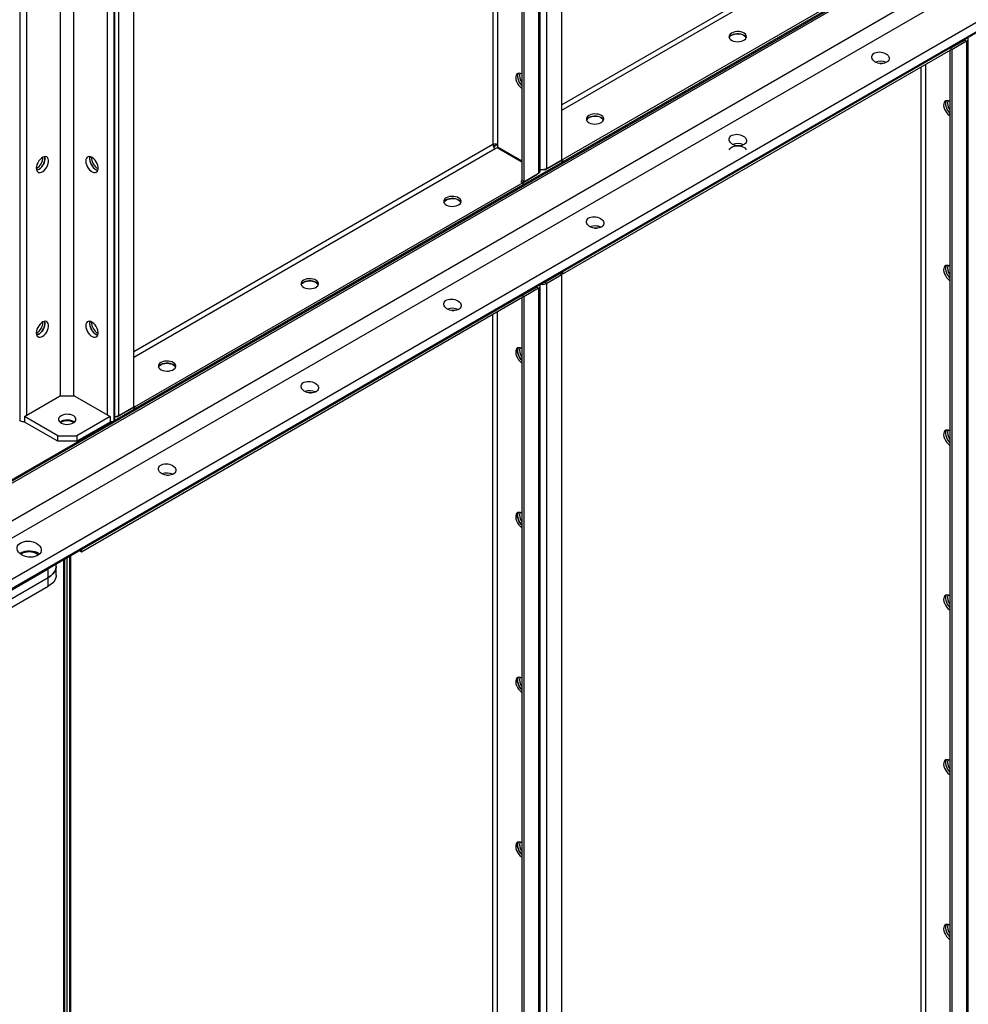
# Model space of a CAD drawing. Units: millimetres. Extents: x -6930 to 8313, y -12680 to 11283.
# Drawn here: x 3138 to 3844, y 5379 to 6111 of the extents above; entities that cross this region are included whole.
import ezdxf

# ---------------------------------------------------------------- set-up
doc = ezdxf.new("R2010")
doc.units = ezdxf.units.MM

msp = doc.modelspace()

# ---------------------------------------------------------------- linework, layer by layer
at = {"color": 7, "linetype": 'Continuous', "lineweight": 25}
for p, q in [((3541.3, 6006.59), (3541.3, 6860.11)), ((3525.34, 5998.42), (3525.34, 6851.95)), ((3530.27, 6000.22), (3530.27, 6853.74)), ((3524.05, 6850.15), (3524.05, 5996.63)), ((3511.6, 6843.26), (3511.6, 5991.08)), ((3513.02, 6843.78), (3513.02, 5990.26)), ((3490.11, 6830.85), (3490.11, 6017.89)), ((3493.5, 6832.81), (3493.5, 6017.89)), ((3223.1, 5822.9), (3223.1, 6676.42)), ((3138.6, 5812.61), (3138.6, 6669.97)), ((3208.61, 5812.61), (3208.61, 6669.97)), ((3208.96, 5812.81), (3208.96, 6670.18)), ((3212.07, 5816.53), (3212.07, 6670.05)), ((3143.55, 5816.69), (3143.55, 6663.85)), ((3203.66, 5816.69), (3203.66, 6663.85)), ((3168.66, 5830.77), (3168.66, 6650.58)), ((3178.56, 5830.77), (3178.56, 6650.58)), ((3084.81, 5738.74), (4604.04, 6615.77)), ((4602.72, 6616.53), (3087.99, 5742.1)), ((4601.96, 6616.97), (3088.75, 5743.42)), ((4627.42, 6601.09), (3001.07, 5662.22)), ((4632.59, 6591.23), (3006.25, 5652.36)), ((4655.79, 6574.07), (3029.45, 5635.2)), ((4658.53, 6568.85), (3032.19, 5629.98)), ((4658.53, 6567.97), (3032.19, 5629.1)), ((3808.31, 6201.58), (3541.3, 6047.45)), ((3541.3, 6043.53), (3810, 6198.64)), ((3830.51, 6173.25), (3542.01, 6006.71)), ((3830.51, 6171.62), (3542.01, 6005.07)), ((3830.51, 6089.97), (3840.87, 6095.95)), ((3840.83, 6095.64), (3830.51, 6089.68)), ((3842.25, 6094.82), (3831.22, 6088.45)), ((3840.83, 6095.93), (3840.83, 6095.64)), ((3840.83, 6095.64), (3842.25, 6094.82)), ((3840.87, 6095.95), (3840.87, 6095.95)), ((3842.25, 6094.82), (3842.25, 5282.12)), ((3843.54, 5283.92), (3843.54, 6096.62)), ((3542.01, 5923.42), (3830.51, 6089.97)), ((3542.01, 5921.79), (3830.51, 6088.33)), ((3829.8, 6087.93), (3829.8, 5276.57)), ((3830.51, 6089.97), (3830.51, 6088.33)), ((3831.22, 6088.45), (3830.51, 6088.86)), ((3831.22, 6088.45), (3831.22, 5275.76)), ((3811.7, 6077.48), (3811.7, 5303.39)), ((3808.31, 6075.52), (3808.31, 5303.39)), ((3490.11, 6017.89), (3223.1, 5863.75)), ((3490.11, 6017.74), (3491.68, 6016.84)), ((3493.5, 6017.89), (3490.6, 6016.22)), ((3493.5, 6017.89), (3493.5, 6016.22)), ((3223.1, 5859.84), (3491.8, 6014.95)), ((3491.8, 6014.95), (3493.25, 6015.79)), ((3493.25, 6015.79), (3511.6, 6005.19)), ((3493.5, 6016.22), (3511.6, 6005.77)), ((3528.82, 5999.1), (3540.59, 6005.89)), ((3530.27, 6000.22), (3541.3, 6006.59)), ((3540.59, 6005.89), (3540.59, 6006.18)), ((3540.59, 6005.89), (3542.01, 6005.07)), ((3541.3, 6007.12), (3542.01, 6006.71)), ((3542.01, 6005.07), (3542.01, 6006.71)), ((3512.31, 5989.56), (3522.67, 5995.54)), ((3513.02, 5990.26), (3524.05, 5996.63)), ((3522.67, 5995.54), (3522.67, 5995.83)), ((3525.34, 5999.48), (3526, 5999.1)), ((3526, 5999.1), (3526, 5999.57)), ((3528.82, 5999.1), (3526, 5999.1)), ((3528.82, 5999.66), (3528.82, 5999.1)), ((3512.31, 5989.56), (3223.81, 5823.02)), ((3511.85, 5990.93), (3510.9, 5990.38)), ((3510.9, 5990.38), (3512.31, 5989.56)), ((3513.02, 5990.26), (3511.6, 5991.08)), ((3512.31, 5989.56), (3512.31, 5987.93)), ((3512.31, 5987.93), (3223.81, 5821.38)), ((3528.82, 5915.81), (3540.59, 5922.6)), ((3540.59, 5922.6), (3540.59, 5922.6)), ((3540.59, 5922.6), (3542.01, 5921.79)), ((3542.01, 5921.79), (3542.01, 5923.42)), ((3528.82, 5915.81), (3528.82, 5915.81)), ((3528.82, 5915.81), (3528.82, 5915.81)), ((3539.89, 5921.91), (3528.86, 5915.54)), ((3528.86, 5915.54), (3530.27, 5914.72)), ((3541.3, 5921.09), (3530.27, 5914.72)), ((3541.3, 5921.09), (3539.89, 5921.91)), ((3541.3, 5108.39), (3541.3, 5921.09)), ((3522.63, 5911.95), (3512.31, 5905.99)), ((3512.31, 5906.28), (3521.96, 5911.85)), ((3524.05, 5911.13), (3513.02, 5904.76)), ((3521.96, 5911.85), (3521.96, 5911.85)), ((3522.63, 5912.24), (3522.63, 5911.95)), ((3522.63, 5911.95), (3524.05, 5911.13)), ((3524.05, 5911.13), (3524.05, 5098.43)), ((3525.34, 5100.23), (3525.34, 5912.93)), ((3530.27, 5102.02), (3530.27, 5914.72)), ((3184.21, 5716.87), (3512.31, 5906.28)), ((3184.21, 5715.24), (3512.31, 5904.64)), ((3511.6, 5904.23), (3511.6, 5092.88)), ((3512.31, 5906.28), (3512.31, 5904.64)), ((3513.02, 5904.76), (3512.31, 5905.17)), ((3513.02, 5904.76), (3513.02, 5092.06)), ((3493.5, 5119.7), (3493.5, 5893.78)), ((3490.11, 5119.7), (3490.11, 5891.82)), ((3141.79, 5815.67), (3167.95, 5830.77)), ((3179.26, 5830.77), (3167.95, 5830.77)), ((3179.26, 5830.77), (3205.43, 5815.67)), ((3210.63, 5815.4), (3222.4, 5822.2)), ((3212.07, 5816.53), (3223.1, 5822.9)), ((3222.4, 5822.2), (3222.4, 5822.49)), ((3222.4, 5822.2), (3223.81, 5821.38)), ((3223.1, 5823.42), (3223.81, 5823.02)), ((3223.81, 5821.38), (3223.81, 5823.02)), ((3138.6, 5812.61), (3138.25, 5812.81)), ((3166.54, 5801.38), (3141.79, 5815.67)), ((3141.79, 5815.67), (3141.79, 5811.59)), ((3205.43, 5815.67), (3180.68, 5801.38)), ((3205.43, 5815.67), (3205.43, 5811.59)), ((3208.96, 5812.81), (3208.61, 5812.61)), ((3210.63, 5815.4), (3208.96, 5815.4)), ((3210.63, 5815.97), (3210.63, 5815.4)), ((3166.54, 5797.3), (3141.79, 5811.59)), ((3205.43, 5811.59), (3180.68, 5797.3)), ((3166.54, 5801.38), (3180.68, 5801.38)), ((3166.54, 5797.3), (3166.54, 5801.38)), ((3180.68, 5801.38), (3180.68, 5797.3)), ((3180.68, 5797.3), (3166.54, 5797.3)), ((3173.61, 4908.37), (3173.61, 5710.75)), ((3175.61, 4908.37), (3175.61, 5711.9)), ((3176.31, 5318.74), (3176.31, 5712.31)), ((3182.8, 5716.05), (3184.21, 5715.24)), ((3184.21, 5715.24), (3184.21, 5716.87)), ((3046.33, 5637.27), (3159.46, 5702.58)), ((3159.46, 5696.05), (3159.46, 5702.58)), ((3165.32, 5704.21), (3165.32, 5705.96)), ((3165.32, 5697.68), (3165.32, 5704.21)), ((3170.9, 5709.19), (3170.9, 5313.74)), ((3171.61, 5709.59), (3171.61, 4908.37)), ((3046.33, 5630.74), (3159.46, 5696.05)), ((3159.46, 5689.52), (3159.46, 5696.05)), ((3046.33, 5624.2), (3159.46, 5689.52))]:
    msp.add_line(p, q, dxfattribs=at)
at = {"color": 7, "linetype": 'Continuous', "lineweight": 25, "flags": 128}
for points in [[(3667.52, 6100.8), (3666.58, 6100.11), (3665.95, 6099.33), (3665.64, 6098.47), (3665.69, 6097.6), (3666.08, 6096.76), (3666.79, 6095.99), (3667.8, 6095.34), (3669.03, 6094.84), (3670.43, 6094.52), (3671.93, 6094.39), (3673.43, 6094.47), (3674.86, 6094.74), (3676.15, 6095.2), (3677.22, 6095.82), (3678.01, 6096.56), (3678.48, 6097.39), (3678.61, 6098.25), (3678.4, 6099.12), (3677.84, 6099.93), (3676.97, 6100.64), (3675.85, 6101.22), (3674.52, 6101.63), (3673.06, 6101.86), (3671.55, 6101.88), (3670.07, 6101.71), (3668.7, 6101.34), (3667.52, 6100.8)], [(3665.77, 6097.33), (3666.08, 6097.9), (3666.79, 6098.66), (3667.8, 6099.31), (3669.03, 6099.81), (3670.43, 6100.14), (3671.93, 6100.26), (3673.43, 6100.19), (3674.86, 6099.91), (3676.15, 6099.46), (3677.22, 6098.84), (3678.01, 6098.1), (3678.46, 6097.33)], [(3678.46, 6097.33), (3678.4, 6097.48), (3677.84, 6098.29), (3676.97, 6099.01), (3675.85, 6099.59), (3674.52, 6100), (3673.06, 6100.22), (3671.55, 6100.25), (3670.07, 6100.07), (3668.7, 6099.71), (3667.52, 6099.17)], [(3777.89, 6078.2), (3778.37, 6078.21), (3779.33, 6078.15)], [(3511.6, 6070.4), (3510.54, 6070.87), (3509.54, 6071.02), (3508.65, 6070.86), (3507.92, 6070.39), (3507.38, 6069.63), (3507.08, 6068.62), (3507.02, 6067.43), (3507.2, 6066.11), (3507.62, 6064.73), (3508.26, 6063.38), (3509.08, 6062.11), (3510.03, 6061.01), (3511.07, 6060.13), (3511.6, 6059.78)], [(3509.14, 6070.99), (3508.8, 6070.44), (3508.49, 6069.44), (3508.43, 6068.25), (3508.61, 6066.93), (3509.04, 6065.55), (3509.67, 6064.19), (3510.49, 6062.93), (3511.45, 6061.83), (3511.6, 6061.67)], [(3509.14, 6070.99), (3508.8, 6070.44), (3508.49, 6069.44), (3508.43, 6068.25), (3508.61, 6066.93), (3509.04, 6065.55), (3509.67, 6064.19), (3510.49, 6062.93), (3511.45, 6061.83), (3511.6, 6061.67)], [(3829.8, 6049.95), (3828.74, 6050.42), (3827.74, 6050.58), (3826.85, 6050.42), (3826.11, 6049.94), (3825.58, 6049.19), (3825.28, 6048.18), (3825.21, 6046.99), (3825.4, 6045.67), (3825.82, 6044.29), (3826.46, 6042.93), (3827.28, 6041.67), (3828.23, 6040.57), (3829.27, 6039.68), (3829.8, 6039.34)], [(3827.34, 6050.55), (3827, 6050), (3826.69, 6049), (3826.63, 6047.8), (3826.81, 6046.48), (3827.24, 6045.11), (3827.87, 6043.75), (3828.69, 6042.49), (3829.64, 6041.38), (3829.8, 6041.23)], [(3827.34, 6050.55), (3827, 6050), (3826.69, 6049), (3826.63, 6047.8), (3826.81, 6046.48), (3827.24, 6045.11), (3827.87, 6043.75), (3828.69, 6042.49), (3829.64, 6041.38), (3829.8, 6041.23)], [(3561.45, 6039.57), (3560.52, 6038.88), (3559.88, 6038.09), (3559.58, 6037.24), (3559.62, 6036.37), (3560.01, 6035.53), (3560.73, 6034.76), (3561.73, 6034.11), (3562.97, 6033.61), (3564.37, 6033.29), (3565.86, 6033.16), (3567.37, 6033.24), (3568.8, 6033.51), (3570.08, 6033.97), (3571.15, 6034.59), (3571.94, 6035.33), (3572.42, 6036.16), (3572.55, 6037.02), (3572.33, 6037.89), (3571.77, 6038.7), (3570.91, 6039.41), (3569.78, 6039.99), (3568.45, 6040.4), (3566.99, 6040.63), (3565.48, 6040.65), (3564.01, 6040.48), (3562.64, 6040.11), (3561.45, 6039.57)], [(3559.71, 6036.1), (3560.01, 6036.67), (3560.73, 6037.43), (3561.73, 6038.08), (3562.97, 6038.58), (3564.37, 6038.91), (3565.86, 6039.03), (3567.37, 6038.96), (3568.8, 6038.68), (3570.08, 6038.22), (3571.15, 6037.61), (3571.94, 6036.87), (3572.4, 6036.1)], [(3572.4, 6036.1), (3572.33, 6036.25), (3571.77, 6037.06), (3570.91, 6037.78), (3569.78, 6038.35), (3568.45, 6038.77), (3566.99, 6038.99), (3565.48, 6039.02), (3564.01, 6038.84), (3562.64, 6038.47), (3561.45, 6037.93)], [(3665.77, 6014.04), (3666.23, 6014.81), (3667.02, 6015.55), (3668.09, 6016.17), (3669.37, 6016.63), (3670.8, 6016.9), (3672.31, 6016.98), (3673.8, 6016.85), (3675.2, 6016.53), (3676.44, 6016.03), (3677.44, 6015.38), (3678.16, 6014.61), (3678.46, 6014.04)], [(3150.63, 6000.41), (3150.75, 5999.26), (3151.11, 5998.31), (3151.7, 5997.62), (3152.48, 5997.22), (3153.4, 5997.14), (3154.42, 5997.38), (3155.49, 5997.92), (3156.54, 5998.74), (3157.52, 5999.79), (3158.38, 6001.02), (3159.06, 6002.36), (3159.54, 6003.74), (3159.79, 6005.08), (3159.79, 6006.31), (3159.54, 6007.37), (3159.06, 6008.2), (3158.38, 6008.74), (3157.52, 6008.99), (3156.54, 6008.91), (3155.49, 6008.52), (3154.42, 6007.83), (3153.4, 6006.89), (3152.48, 6005.74), (3151.7, 6004.44), (3151.11, 6003.07), (3150.75, 6001.71), (3150.63, 6000.41)], [(3156.73, 6008.95), (3156.92, 6008.23), (3156.98, 6007.04), (3156.8, 6005.72), (3156.37, 6004.34), (3155.74, 6002.98), (3154.92, 6001.72), (3153.97, 6000.62), (3152.93, 5999.73), (3151.86, 5999.12), (3150.88, 5998.81)], [(3150.88, 5998.81), (3151.6, 5999.01), (3152.66, 5999.55), (3153.71, 6000.37), (3154.69, 6001.43), (3155.55, 6002.66), (3156.23, 6004), (3156.71, 6005.37), (3156.96, 6006.71), (3156.96, 6007.95), (3156.73, 6008.95)], [(3187.4, 6005.72), (3187.52, 6004.42), (3187.88, 6003.05), (3188.47, 6001.68), (3189.25, 6000.39), (3190.17, 5999.24), (3191.19, 5998.3), (3192.26, 5997.61), (3193.31, 5997.22), (3194.29, 5997.14), (3195.15, 5997.38), (3195.83, 5997.93), (3196.31, 5998.75), (3196.56, 5999.81), (3196.56, 6001.04), (3196.31, 6002.38), (3195.83, 6003.76), (3195.15, 6005.1), (3194.29, 6006.33), (3193.31, 6007.39), (3192.26, 6008.21), (3191.19, 6008.75), (3190.17, 6008.99), (3189.25, 6008.9), (3188.47, 6008.51), (3187.88, 6007.82), (3187.52, 6006.87), (3187.4, 6005.72)], [(3190.48, 6008.95), (3190.35, 6008.5), (3190.22, 6007.35)], [(3190.22, 6007.35), (3190.35, 6006.05), (3190.71, 6004.68), (3191.3, 6003.32), (3192.08, 6002.02), (3193, 6000.87), (3194.02, 5999.93), (3195.09, 5999.24), (3196.14, 5998.85), (3196.33, 5998.81)], [(3190.48, 6008.95), (3190.29, 6008.23), (3190.23, 6007.04), (3190.42, 6005.72), (3190.84, 6004.34), (3191.48, 6002.98), (3192.29, 6001.72), (3193.25, 6000.62), (3194.29, 5999.73), (3195.35, 5999.12), (3196.33, 5998.81)], [(3455.39, 5978.34), (3454.45, 5977.65), (3453.81, 5976.86), (3453.51, 5976.01), (3453.55, 5975.14), (3453.94, 5974.3), (3454.66, 5973.53), (3455.66, 5972.88), (3456.9, 5972.38), (3458.3, 5972.06), (3459.8, 5971.93), (3461.3, 5972.01), (3462.73, 5972.28), (3464.02, 5972.74), (3465.08, 5973.36), (3465.88, 5974.1), (3466.35, 5974.92), (3466.48, 5975.79), (3466.26, 5976.65), (3465.71, 5977.46), (3464.84, 5978.18), (3463.71, 5978.76), (3462.38, 5979.17), (3460.93, 5979.4), (3459.42, 5979.42), (3457.94, 5979.25), (3456.57, 5978.88), (3455.39, 5978.34)], [(3453.64, 5974.87), (3453.94, 5975.44), (3454.66, 5976.2), (3455.66, 5976.85), (3456.9, 5977.35), (3458.3, 5977.68), (3459.8, 5977.8), (3461.3, 5977.73), (3462.73, 5977.45), (3464.02, 5976.99), (3465.08, 5976.38), (3465.88, 5975.64), (3466.33, 5974.87)], [(3466.33, 5974.87), (3466.26, 5975.02), (3465.71, 5975.83), (3464.84, 5976.55), (3463.71, 5977.12), (3462.38, 5977.54), (3460.93, 5977.76), (3459.42, 5977.79), (3457.94, 5977.61), (3456.57, 5977.24), (3455.39, 5976.7)], [(3565.76, 5955.74), (3566.24, 5955.74), (3567.19, 5955.69)], [(3829.8, 5927.47), (3828.74, 5927.94), (3827.74, 5928.1), (3826.85, 5927.94), (3826.11, 5927.46), (3825.58, 5926.7), (3825.28, 5925.7), (3825.21, 5924.51), (3825.4, 5923.19), (3825.82, 5921.81), (3826.46, 5920.45), (3827.28, 5919.19), (3828.23, 5918.09), (3829.27, 5917.2), (3829.8, 5916.86)], [(3827.34, 5928.07), (3827, 5927.52), (3826.69, 5926.52), (3826.63, 5925.32), (3826.81, 5924), (3827.24, 5922.63), (3827.87, 5921.27), (3828.69, 5920.01), (3829.64, 5918.9), (3829.8, 5918.75)], [(3827.34, 5928.07), (3827, 5927.52), (3826.69, 5926.52), (3826.63, 5925.32), (3826.81, 5924), (3827.24, 5922.63), (3827.87, 5921.27), (3828.69, 5920.01), (3829.64, 5918.9), (3829.8, 5918.75)], [(3349.32, 5917.11), (3348.39, 5916.42), (3347.75, 5915.63), (3347.44, 5914.78), (3347.49, 5913.91), (3347.88, 5913.07), (3348.59, 5912.3), (3349.6, 5911.65), (3350.83, 5911.15), (3352.24, 5910.83), (3353.73, 5910.7), (3355.23, 5910.78), (3356.67, 5911.05), (3357.95, 5911.51), (3359.02, 5912.13), (3359.81, 5912.87), (3360.28, 5913.69), (3360.42, 5914.56), (3360.2, 5915.42), (3359.64, 5916.23), (3358.77, 5916.95), (3357.65, 5917.53), (3356.32, 5917.94), (3354.86, 5918.17), (3353.35, 5918.19), (3351.87, 5918.01), (3350.51, 5917.65), (3349.32, 5917.11)], [(3347.57, 5913.64), (3347.88, 5914.21), (3348.59, 5914.97), (3349.6, 5915.62), (3350.83, 5916.12), (3352.24, 5916.44), (3353.73, 5916.57), (3355.23, 5916.49), (3356.67, 5916.22), (3357.95, 5915.76), (3359.02, 5915.15), (3359.81, 5914.41), (3360.26, 5913.64)], [(3360.26, 5913.64), (3360.2, 5913.79), (3359.64, 5914.6), (3358.77, 5915.31), (3357.65, 5915.89), (3356.32, 5916.31), (3354.86, 5916.53), (3353.35, 5916.56), (3351.87, 5916.38), (3350.51, 5916.01), (3349.32, 5915.47)], [(3459.69, 5894.51), (3460.93, 5894.48), (3461.13, 5894.46)], [(3150.63, 5877.93), (3150.75, 5876.78), (3151.11, 5875.83), (3151.7, 5875.14), (3152.48, 5874.74), (3153.4, 5874.66), (3154.42, 5874.89), (3155.49, 5875.44), (3156.54, 5876.26), (3157.52, 5877.31), (3158.38, 5878.54), (3159.06, 5879.88), (3159.54, 5881.26), (3159.79, 5882.6), (3159.79, 5883.83), (3159.54, 5884.89), (3159.06, 5885.72), (3158.38, 5886.26), (3157.52, 5886.5), (3156.54, 5886.43), (3155.49, 5886.03), (3154.42, 5885.35), (3153.4, 5884.4), (3152.48, 5883.25), (3151.7, 5881.96), (3151.11, 5880.59), (3150.75, 5879.22), (3150.63, 5877.93)], [(3156.73, 5886.47), (3156.92, 5885.75), (3156.98, 5884.55), (3156.8, 5883.23), (3156.37, 5881.86), (3155.74, 5880.5), (3154.92, 5879.24), (3153.97, 5878.13), (3152.93, 5877.25), (3151.86, 5876.63), (3150.88, 5876.33)], [(3150.88, 5876.33), (3151.6, 5876.53), (3152.66, 5877.07), (3153.71, 5877.89), (3154.69, 5878.94), (3155.55, 5880.17), (3156.23, 5881.51), (3156.71, 5882.89), (3156.96, 5884.23), (3156.96, 5885.47), (3156.73, 5886.47)], [(3187.4, 5883.24), (3187.52, 5881.94), (3187.88, 5880.57), (3188.47, 5879.2), (3189.25, 5877.91), (3190.17, 5876.76), (3191.19, 5875.82), (3192.26, 5875.13), (3193.31, 5874.74), (3194.29, 5874.66), (3195.15, 5874.9), (3195.83, 5875.45), (3196.31, 5876.27), (3196.56, 5877.33), (3196.56, 5878.56), (3196.31, 5879.9), (3195.83, 5881.28), (3195.15, 5882.62), (3194.29, 5883.85), (3193.31, 5884.91), (3192.26, 5885.73), (3191.19, 5886.27), (3190.17, 5886.51), (3189.25, 5886.42), (3188.47, 5886.03), (3187.88, 5885.33), (3187.52, 5884.39), (3187.4, 5883.24)], [(3190.48, 5886.47), (3190.35, 5886.02), (3190.22, 5884.87)], [(3190.48, 5886.47), (3190.29, 5885.75), (3190.23, 5884.55), (3190.42, 5883.23), (3190.84, 5881.86), (3191.48, 5880.5), (3192.29, 5879.24), (3193.25, 5878.13), (3194.29, 5877.25), (3195.35, 5876.63), (3196.33, 5876.33)], [(3190.22, 5884.87), (3190.35, 5883.57), (3190.71, 5882.2), (3191.3, 5880.84), (3192.08, 5879.54), (3193, 5878.39), (3194.02, 5877.45), (3195.09, 5876.76), (3196.14, 5876.37), (3196.33, 5876.33)], [(3511.6, 5866.26), (3510.54, 5866.73), (3509.54, 5866.89), (3508.65, 5866.73), (3507.92, 5866.25), (3507.38, 5865.49), (3507.08, 5864.49), (3507.02, 5863.3), (3507.2, 5861.97), (3507.62, 5860.6), (3508.26, 5859.24), (3509.08, 5857.98), (3510.03, 5856.87), (3511.07, 5855.99), (3511.6, 5855.65)], [(3511.6, 5857.54), (3510.96, 5858.22), (3510.06, 5859.41), (3509.33, 5860.73), (3508.8, 5862.11), (3508.49, 5863.46), (3508.43, 5864.73), (3508.61, 5865.84), (3509.04, 5866.72), (3509.14, 5866.86)], [(3509.14, 5866.86), (3508.8, 5866.31), (3508.49, 5865.31), (3508.43, 5864.11), (3508.61, 5862.79), (3509.04, 5861.42), (3509.67, 5860.06), (3510.49, 5858.79), (3511.45, 5857.69), (3511.6, 5857.54)], [(3243.26, 5855.88), (3242.32, 5855.19), (3241.68, 5854.4), (3241.38, 5853.55), (3241.42, 5852.68), (3241.81, 5851.84), (3242.53, 5851.07), (3243.53, 5850.42), (3244.77, 5849.92), (3246.17, 5849.6), (3247.66, 5849.47), (3249.17, 5849.55), (3250.6, 5849.82), (3251.88, 5850.28), (3252.95, 5850.9), (3253.74, 5851.64), (3254.22, 5852.46), (3254.35, 5853.33), (3254.13, 5854.19), (3253.57, 5855), (3252.71, 5855.72), (3251.58, 5856.3), (3250.25, 5856.71), (3248.79, 5856.94), (3247.29, 5856.96), (3245.81, 5856.78), (3244.44, 5856.42), (3243.26, 5855.88)], [(3241.51, 5852.41), (3241.81, 5852.97), (3242.53, 5853.74), (3243.53, 5854.39), (3244.77, 5854.89), (3246.17, 5855.21), (3247.66, 5855.34), (3249.17, 5855.26), (3250.6, 5854.99), (3251.88, 5854.53), (3252.95, 5853.92), (3253.74, 5853.18), (3254.2, 5852.41)], [(3254.2, 5852.41), (3254.13, 5852.56), (3253.57, 5853.37), (3252.71, 5854.08), (3251.58, 5854.66), (3250.25, 5855.08), (3248.79, 5855.3), (3247.29, 5855.33), (3245.81, 5855.15), (3244.44, 5854.78), (3243.26, 5854.24)], [(3353.62, 5833.28), (3354.86, 5833.25), (3355.06, 5833.23)], [(3169.01, 5816.28), (3168.07, 5815.6), (3167.44, 5814.81), (3167.13, 5813.95), (3167.18, 5813.08), (3167.57, 5812.24), (3168.28, 5811.47), (3169.29, 5810.82), (3170.52, 5810.32), (3171.92, 5810), (3173.42, 5809.88), (3174.92, 5809.95), (3176.35, 5810.23), (3177.64, 5810.68), (3178.71, 5811.3), (3179.5, 5812.04), (3179.97, 5812.87), (3180.1, 5813.74), (3179.89, 5814.6), (3179.33, 5815.41), (3178.46, 5816.12), (3177.33, 5816.7), (3176.01, 5817.11), (3174.55, 5817.34), (3173.04, 5817.37), (3171.56, 5817.19), (3170.19, 5816.82), (3169.01, 5816.28)], [(3168.15, 5811.59), (3168.51, 5811.87), (3169.58, 5812.49), (3170.86, 5812.95), (3172.29, 5813.22), (3173.8, 5813.3), (3175.29, 5813.17), (3176.69, 5812.85), (3177.93, 5812.35), (3178.93, 5811.7), (3179.06, 5811.59)], [(3829.8, 5804.99), (3828.74, 5805.46), (3827.74, 5805.62), (3826.85, 5805.46), (3826.11, 5804.98), (3825.58, 5804.22), (3825.28, 5803.22), (3825.21, 5802.02), (3825.4, 5800.7), (3825.82, 5799.33), (3826.46, 5797.97), (3827.28, 5796.71), (3828.23, 5795.6), (3829.27, 5794.72), (3829.8, 5794.38)], [(3827.34, 5805.59), (3827, 5805.04), (3826.69, 5804.04), (3826.63, 5802.84), (3826.81, 5801.52), (3827.24, 5800.14), (3827.87, 5798.79), (3828.69, 5797.52), (3829.64, 5796.42), (3829.8, 5796.27)], [(3827.34, 5805.59), (3827, 5805.04), (3826.69, 5804.04), (3826.63, 5802.84), (3826.81, 5801.52), (3827.24, 5800.14), (3827.87, 5798.79), (3828.69, 5797.52), (3829.64, 5796.42), (3829.8, 5796.27)], [(3247.56, 5772.05), (3248.79, 5772.01), (3248.99, 5772)], [(3511.6, 5743.78), (3510.54, 5744.25), (3509.54, 5744.41), (3508.65, 5744.25), (3507.92, 5743.77), (3507.38, 5743.01), (3507.08, 5742.01), (3507.02, 5740.81), (3507.2, 5739.49), (3507.62, 5738.12), (3508.26, 5736.76), (3509.08, 5735.5), (3510.03, 5734.39), (3511.07, 5733.51), (3511.6, 5733.17)], [(3511.6, 5735.06), (3510.96, 5735.74), (3510.06, 5736.93), (3509.33, 5738.25), (3508.8, 5739.62), (3508.49, 5740.98), (3508.43, 5742.25), (3508.61, 5743.35), (3509.04, 5744.24), (3509.14, 5744.38)], [(3509.14, 5744.38), (3508.8, 5743.83), (3508.49, 5742.82), (3508.43, 5741.63), (3508.61, 5740.31), (3509.04, 5738.93), (3509.67, 5737.58), (3510.49, 5736.31), (3511.45, 5735.21), (3511.6, 5735.06)], [(3138.29, 5713.99), (3139.29, 5714.6), (3140.76, 5715.22), (3142.41, 5715.66), (3144.19, 5715.9), (3146.01, 5715.93), (3147.8, 5715.74), (3149.49, 5715.35), (3151.01, 5714.77), (3152.3, 5714.03), (3153.03, 5713.43)], [(3152.07, 5712.64), (3152.04, 5712.67), (3151.17, 5713.46), (3150.02, 5714.12), (3148.65, 5714.62), (3147.13, 5714.95), (3145.53, 5715.07), (3143.91, 5715), (3142.36, 5714.72), (3140.95, 5714.26), (3139.74, 5713.64), (3139.21, 5713.26)], [(3165.32, 5704.21), (3165.27, 5703.39), (3164.87, 5701.76), (3164.06, 5700.18), (3162.88, 5698.68), (3161.33, 5697.29), (3159.46, 5696.05)], [(3159.46, 5696.05), (3161.33, 5697.29), (3162.88, 5698.68), (3164.06, 5700.18), (3164.87, 5701.76), (3165.27, 5703.39), (3165.32, 5704.21)], [(3165.32, 5697.68), (3165.27, 5696.86), (3164.87, 5695.23), (3164.06, 5693.65), (3162.88, 5692.15), (3161.33, 5690.76), (3159.46, 5689.52)], [(3829.8, 5682.51), (3828.74, 5682.98), (3827.74, 5683.14), (3826.85, 5682.97), (3826.11, 5682.5), (3825.58, 5681.74), (3825.28, 5680.74), (3825.21, 5679.54), (3825.4, 5678.22), (3825.82, 5676.85), (3826.46, 5675.49), (3827.28, 5674.23), (3828.23, 5673.12), (3829.27, 5672.24), (3829.8, 5671.9)], [(3827.34, 5683.11), (3827, 5682.56), (3826.69, 5681.55), (3826.63, 5680.36), (3826.81, 5679.04), (3827.24, 5677.66), (3827.87, 5676.31), (3828.69, 5675.04), (3829.64, 5673.94), (3829.8, 5673.79)], [(3827.34, 5683.11), (3827, 5682.56), (3826.69, 5681.55), (3826.63, 5680.36), (3826.81, 5679.04), (3827.24, 5677.66), (3827.87, 5676.31), (3828.69, 5675.04), (3829.64, 5673.94), (3829.8, 5673.79)], [(3511.6, 5621.3), (3510.54, 5621.77), (3509.54, 5621.93), (3508.65, 5621.76), (3507.92, 5621.29), (3507.38, 5620.53), (3507.08, 5619.53), (3507.02, 5618.33), (3507.2, 5617.01), (3507.62, 5615.64), (3508.26, 5614.28), (3509.08, 5613.02), (3510.03, 5611.91), (3511.07, 5611.03), (3511.6, 5610.69)], [(3511.6, 5612.58), (3510.96, 5613.26), (3510.06, 5614.45), (3509.33, 5615.77), (3508.8, 5617.14), (3508.49, 5618.5), (3508.43, 5619.77), (3508.61, 5620.87), (3509.04, 5621.76), (3509.14, 5621.9)], [(3509.14, 5621.9), (3508.8, 5621.35), (3508.49, 5620.34), (3508.43, 5619.15), (3508.61, 5617.83), (3509.04, 5616.45), (3509.67, 5615.1), (3510.49, 5613.83), (3511.45, 5612.73), (3511.6, 5612.58)], [(3829.8, 5560.03), (3828.74, 5560.5), (3827.74, 5560.66), (3826.85, 5560.49), (3826.11, 5560.02), (3825.58, 5559.26), (3825.28, 5558.26), (3825.21, 5557.06), (3825.4, 5555.74), (3825.82, 5554.37), (3826.46, 5553.01), (3827.28, 5551.75), (3828.23, 5550.64), (3829.27, 5549.76), (3829.8, 5549.41)], [(3827.34, 5560.62), (3827, 5560.08), (3826.69, 5559.07), (3826.63, 5557.88), (3826.81, 5556.56), (3827.24, 5555.18), (3827.87, 5553.83), (3828.69, 5552.56), (3829.64, 5551.46), (3829.8, 5551.3)], [(3827.34, 5560.62), (3827, 5560.08), (3826.69, 5559.07), (3826.63, 5557.88), (3826.81, 5556.56), (3827.24, 5555.18), (3827.87, 5553.83), (3828.69, 5552.56), (3829.64, 5551.46), (3829.8, 5551.3)], [(3511.6, 5498.82), (3510.54, 5499.29), (3509.54, 5499.45), (3508.65, 5499.28), (3507.92, 5498.81), (3507.38, 5498.05), (3507.08, 5497.05), (3507.02, 5495.85), (3507.2, 5494.53), (3507.62, 5493.16), (3508.26, 5491.8), (3509.08, 5490.54), (3510.03, 5489.43), (3511.07, 5488.55), (3511.6, 5488.2)], [(3511.6, 5490.09), (3510.96, 5490.78), (3510.06, 5491.97), (3509.33, 5493.29), (3508.8, 5494.66), (3508.49, 5496.02), (3508.43, 5497.29), (3508.61, 5498.39), (3509.04, 5499.28), (3509.14, 5499.41)], [(3509.14, 5499.41), (3508.8, 5498.87), (3508.49, 5497.86), (3508.43, 5496.67), (3508.61, 5495.35), (3509.04, 5493.97), (3509.67, 5492.62), (3510.49, 5491.35), (3511.45, 5490.25), (3511.6, 5490.09)], [(3829.8, 5437.55), (3828.74, 5438.02), (3827.74, 5438.17), (3826.85, 5438.01), (3826.11, 5437.54), (3825.58, 5436.78), (3825.28, 5435.78), (3825.21, 5434.58), (3825.4, 5433.26), (3825.82, 5431.89), (3826.46, 5430.53), (3827.28, 5429.26), (3828.23, 5428.16), (3829.27, 5427.28), (3829.8, 5426.93)], [(3827.34, 5438.14), (3827, 5437.6), (3826.69, 5436.59), (3826.63, 5435.4), (3826.81, 5434.08), (3827.24, 5432.7), (3827.87, 5431.35), (3828.69, 5430.08), (3829.64, 5428.98), (3829.8, 5428.82)], [(3827.34, 5438.14), (3827, 5437.6), (3826.69, 5436.59), (3826.63, 5435.4), (3826.81, 5434.08), (3827.24, 5432.7), (3827.87, 5431.35), (3828.69, 5430.08), (3829.64, 5428.98), (3829.8, 5428.82)]]:
    msp.add_lwpolyline(points, dxfattribs=at)
at = {"color": 7, "linetype": 'Continuous', "lineweight": 25}
for centre, radius, start, end in [((3669.18, 6095.84), 3.72, 116.48254, 156.35358), ((3840.18, 6096.91), 1.43, 297.16022, 334.59337), ((3841.58, 6096.62), 1.91, 290.43115, 23.29861), ((3778.17, 6069.77), 10.1, 64.67218, 110.9859), ((3778.16, 6069.65), 10.21, 64.94704, 110.71103), ((3517.72, 6069.1), 7.86, 166.20897, 218.84932), ((3835.92, 6048.66), 7.86, 166.20897, 218.84932), ((3563.11, 6034.61), 3.72, 116.48254, 156.35359), ((3491.8, 6014.62), 3.69, 62.60967, 117.39033), ((3493.79, 6018.06), 3.69, 182.60548, 237.39452), ((3672.1, 6008.54), 10.1, 64.67218, 110.9859), ((3672.1, 6008.42), 10.21, 64.94704, 110.71103), ((3145.84, 6008.48), 9.72, 299.5707, 0.43467), ((3201.24, 6008.4), 9.59, 179.08685, 240.90778), ((3523.14, 5998.64), 2.21, 294.37466, 354.3052), ((3527.13, 6006.41), 6.94, 255.02063, 296.9163), ((3457.05, 5973.38), 3.72, 116.48254, 156.35358), ((3566.04, 5947.31), 10.1, 64.67218, 110.9859), ((3566.03, 5947.19), 10.21, 64.94704, 110.71103), ((3835.92, 5926.18), 7.86, 166.20897, 218.84932), ((3350.98, 5912.15), 3.72, 116.48254, 156.35358), ((3527.33, 5918.33), 3.18, 277.09509, 298.72806), ((3521.98, 5913.21), 1.43, 297.16022, 334.59337), ((3523.38, 5912.92), 1.91, 290.43115, 23.29861), ((3527.16, 5920.75), 6.78, 258.89807, 297.30961), ((3459.97, 5886.08), 10.1, 64.67218, 110.9859), ((3459.97, 5886.03), 10.14, 64.77918, 110.87889), ((3145.84, 5886), 9.72, 299.5707, 0.43467), ((3201.24, 5885.92), 9.59, 179.08685, 240.90778), ((3517.72, 5864.97), 7.86, 166.20896, 218.84932), ((3244.91, 5850.91), 3.72, 116.48254, 156.35358), ((3353.9, 5824.85), 10.1, 64.67218, 110.9859), ((3353.9, 5824.8), 10.14, 64.77918, 110.87889), ((3141.07, 5817.36), 5.36, 242.64583, 277.73651), ((3173.61, 5802.95), 9.59, 59.10134, 120.89866), ((3206.15, 5817.36), 5.36, 262.26349, 297.35417), ((3209.09, 5822.13), 6.35, 268.8559, 298.04024), ((3835.92, 5803.7), 7.86, 166.20896, 218.84932), ((3247.84, 5763.62), 10.1, 64.67218, 110.9859), ((3247.84, 5763.57), 10.14, 64.77918, 110.87889), ((3517.72, 5742.49), 7.86, 166.20897, 218.84932), ((3835.92, 5681.21), 7.86, 166.20897, 218.84932), ((3517.72, 5620), 7.86, 166.20896, 218.84932), ((3835.92, 5558.73), 7.86, 166.20895, 218.84932), ((3517.72, 5497.52), 7.86, 166.20896, 218.84932), ((3835.92, 5436.25), 7.86, 166.20896, 218.84932)]:
    msp.add_arc(centre, radius, start, end, dxfattribs=at)
for centre, major_axis in [((3778.18, 6082.46), (6.47, -0.92)), ((3672.12, 6021.22), (6.47, -0.92)), ((3566.05, 5959.99), (6.47, -0.92)), ((3459.98, 5898.76), (6.47, -0.92)), ((3353.92, 5837.53), (6.47, -0.92)), ((3247.85, 5776.3), (6.47, -0.92)), ((3145.32, 5717.11), (8.96, -1.27))]:
    msp.add_ellipse(centre, major_axis=major_axis, ratio=0.650932, dxfattribs=at)

doc.saveas('drawing.dxf')
